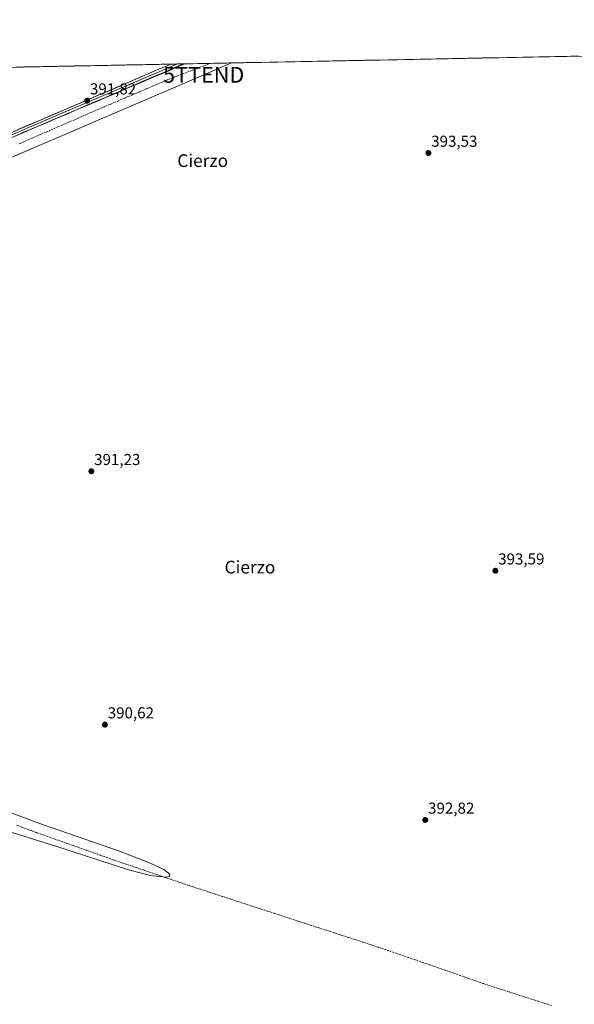
# Model space of a CAD drawing. Units: metres. Extents: x 635547 to 637808, y 4688109 to 4690464.
# Drawn here: x 635974 to 636324, y 4689837 to 4690458 of the extents above; entities that cross this region are included whole.
import ezdxf
from ezdxf.enums import TextEntityAlignment as Align

# ---------------------------------------------------------------- set-up
doc = ezdxf.new("R2010")
doc.units = ezdxf.units.M
doc.header["$MEASUREMENT"] = 0
doc.linetypes.add('TRAZOSX2', pattern=[1.5, 1, -0.5])
doc.layers.get('0').update_dxf_attribs({"lineweight": 5})
for name, color, linetype, lineweight in [('Carátula', 7, 'Continuous', 5), ('Corriente artificial lineal', 5, 'TRAZOSX2', 13), ('Cultivos herbáceos CxS', 92, 'Continuous', 0), ('Curva de nivel normal', 36, 'Continuous', 0), ('Entidad de ámbito territorial', 19, 'Continuous', 0), ('Entidad de ámbito territorial CxS', 92, 'Continuous', 0), ('Layer 0', 7, 'Continuous', 0), ('Municipio CxS', 142, 'Continuous', 0), ('Punto de cota en terreno', 7, 'Continuous', 0), ('Rótulo de punto de cota en terreno', 19, 'Continuous', 0), ('Tendido', 6, 'Continuous', 0), ('Texto cartográfico', 19, 'Continuous', 0), ('Torre de tendido puntual', 7, 'Continuous', 0)]:
    doc.layers.add(name, color=color, linetype=linetype, lineweight=lineweight)
doc.styles.add('Arial', font='txt', dxfattribs={"height": 0.2})

# ---------------------------------------------------------------- blocks, each defined once
blk = doc.blocks.new('*U150')
at = {"layer": 'Cultivos herbáceos CxS', "color": 92, "linetype": 'Continuous', "lineweight": 0}
blk.add_polyline3d([(635569.39, 4689242.56, 392.97), (635546.61, 4690419.36, 388.51), (637499.33, 4690457.61, 404.76)], dxfattribs=at)
blk = doc.blocks.new('*U157')
at = {"layer": 'Entidad de ámbito territorial CxS', "color": 92, "linetype": 'Continuous', "lineweight": 0}
blk.add_polyline3d([(635973.9389, 4690427.7302, 390.9486), (635978.9078, 4690427.8275, 390.954), (635983.8767, 4690427.9249, 390.9533), (635988.8457, 4690428.0222, 390.9525), (635993.8146, 4690428.1195, 390.9639), (635998.7836, 4690428.2168, 390.9714), (636003.7525, 4690428.3142, 390.9752), (636008.7214, 4690428.4115, 390.9626), (636013.6904, 4690428.5088, 391.1493), (636018.6593, 4690428.6062, 391.405), (636023.6283, 4690428.7035, 391.4096), (636028.5972, 4690428.8008, 391.4231), (636033.5661, 4690428.8981, 391.422), (636038.5351, 4690428.9955, 391.4263), (636043.504, 4690429.0928, 391.4385), (636048.473, 4690429.1901, 391.4485), (636053.4419, 4690429.2875, 391.6135), (636058.4108, 4690429.3848, 391.9154), (636063.3798, 4690429.4821, 392.0814), (636068.3487, 4690429.5794, 392.1658), (636073.3177, 4690429.6768, 392.2402), (636078.2866, 4690429.7741, 392.3215), (636073.693, 4690427.8198, 392.21), (636069.0994, 4690425.8656, 392.1606), (636064.5059, 4690423.9114, 392.1738), (636059.9123, 4690421.9571, 392.0086), (636055.3187, 4690420.0029, 392.0838), (636050.7251, 4690418.0486, 392.1058), (636046.1316, 4690416.0944, 392.13), (636041.538, 4690414.1401, 391.9787), (636036.9444, 4690412.1859, 391.9005), (636032.3508, 4690410.2316, 391.8609), (636027.7573, 4690408.2774, 391.8144), (636023.1637, 4690406.3231, 391.7398), (636018.5701, 4690404.3689, 391.7328), (636013.9765, 4690402.4146, 391.6266), (636009.383, 4690400.4604, 391.5947), (636004.7894, 4690398.5062, 391.6528), (636000.1958, 4690396.5519, 391.5408), (635995.6022, 4690394.5977, 391.4925), (635991.0087, 4690392.6434, 391.4215), (635986.4151, 4690390.6892, 391.421), (635981.8215, 4690388.7349, 391.3833), (635977.2279, 4690386.7807, 391.3202), (635972.6344, 4690384.8264, 391.2838)], dxfattribs=at)
blk = doc.blocks.new('*U158')
at = {"layer": 'Entidad de ámbito territorial', "color": 19, "linetype": 'Continuous', "lineweight": 0}
blk.add_polyline3d([(636078.2866, 4690429.7741, 392.3215), (636073.693, 4690427.8198, 392.21), (636069.0994, 4690425.8656, 392.1606), (636064.5059, 4690423.9114, 392.1738), (636059.9123, 4690421.9571, 392.0086), (636055.3187, 4690420.0029, 392.0838), (636050.7251, 4690418.0486, 392.1058), (636046.1316, 4690416.0944, 392.13), (636041.538, 4690414.1401, 391.9787), (636036.9444, 4690412.1859, 391.9005), (636032.3508, 4690410.2316, 391.8609), (636027.7573, 4690408.2774, 391.8144), (636023.1637, 4690406.3231, 391.7398), (636018.5701, 4690404.3689, 391.7328), (636013.9765, 4690402.4146, 391.6266), (636009.383, 4690400.4604, 391.5947), (636004.7894, 4690398.5062, 391.6528), (636000.1958, 4690396.5519, 391.5408), (635995.6022, 4690394.5977, 391.4925), (635991.0087, 4690392.6434, 391.4215), (635986.4151, 4690390.6892, 391.421), (635981.8215, 4690388.7349, 391.3833), (635977.2279, 4690386.7807, 391.3202), (635972.6344, 4690384.8264, 391.2838)], dxfattribs=at)
blk = doc.blocks.new('*U159')
at = {"layer": 'Curva de nivel normal', "color": 36, "linetype": 'Continuous', "lineweight": 0}
blk.add_polyline3d([(635963.09, 4689959.57, 390), (635988.51, 4689950.2, 390), (636037.1, 4689933.26, 390), (636055.99, 4689926.07, 390), (636064.92, 4689921.81, 390), (636068.71, 4689918.75, 390), (636068.5, 4689917.38, 390), (636066.62, 4689916.85, 390), (636056.39, 4689918.03, 390), (636042.04, 4689921.77, 390), (635997.58, 4689936.26, 390), (635958.45, 4689948.46, 390)], dxfattribs=at)
blk = doc.blocks.new('5PATER')
at = {"layer": 'Carátula', "linetype": 'Continuous', "lineweight": 5}
h = blk.add_hatch(color=250, dxfattribs=at)
edge = h.paths.add_edge_path()
edge.add_ellipse((0, 0.01), major_axis=(-1.33, -1.34), ratio=0.999422, start_angle=0, end_angle=360)
blk = doc.blocks.new('5TTEND')
blk.add_text('5TTEND', height=10).set_placement((0, 0), align=Align.MIDDLE_CENTER)

msp = doc.modelspace()

# ---------------------------------------------------------------- linework, layer by layer
at = {"layer": 'Corriente artificial lineal', "color": 5, "linetype": 'TRAZOSX2', "lineweight": 13}
for points in [[(636094.31, 4690430.09, 391.77), (636089.77, 4690428.35, 391.71), (636085.23, 4690426.61, 392.07), (636080.69, 4690424.87, 391.74), (636076.15, 4690423.13, 391.36), (636071.61, 4690421.39, 391.67), (636067.07, 4690419.65, 391.4), (636062.7, 4690417.77, 391.38), (636058.32, 4690415.9, 391.67), (636053.95, 4690414.02, 391.93), (636049.58, 4690412.14, 392.15), (636045.2, 4690410.26, 391.74), (636040.83, 4690408.39, 391.27), (636036.46, 4690406.51, 391.43), (636032.08, 4690404.63, 390.93), (636027.71, 4690402.75, 391.21), (636023.34, 4690400.88, 391.2), (636018.96, 4690399, 390.91), (636014.59, 4690397.12, 391.05), (636010.02, 4690395.13, 391.05), (636005.45, 4690393.15, 390.79), (636000.88, 4690391.16, 391.19), (635996.32, 4690389.18, 390.87), (635991.75, 4690387.19, 390.82), (635987.18, 4690385.21, 390.69), (635982.61, 4690383.22, 390.58), (635978.04, 4690381.24, 390.86), (635973.47, 4690379.25, 390.65)], [(636309.47, 4689836, 392.77), (636305.19, 4689837.37, 392.84), (636300.9, 4689838.75, 392.63), (636296.62, 4689840.12, 392.49), (636292.33, 4689841.49, 392.66), (636288.04, 4689842.86, 392.31), (636283.76, 4689844.23, 392.08), (636279.47, 4689845.61, 392.26), (636275.19, 4689846.98, 392.22), (636270.9, 4689848.35, 392.07), (636266.19, 4689849.99, 392.34), (636261.47, 4689851.62, 392.67), (636256.76, 4689853.26, 391.88), (636252.05, 4689854.9, 392.15), (636247.33, 4689856.54, 392.1), (636242.62, 4689858.17, 391.51), (636237.91, 4689859.81, 391.66), (636233.19, 4689861.45, 392.36), (636228.48, 4689863.08, 391.62), (636223.76, 4689864.72, 391.43), (636219.05, 4689866.36, 392.17), (636214.34, 4689868, 392.44), (636209.62, 4689869.63, 392.25), (636204.91, 4689871.27, 391.98), (636200.24, 4689872.79, 391.61), (636195.56, 4689874.31, 391.32), (636190.89, 4689875.83, 391.84), (636186.21, 4689877.35, 391.98), (636181.54, 4689878.87, 391.13), (636176.86, 4689880.39, 391.38), (636172.19, 4689881.91, 391.44), (636167.52, 4689883.43, 390.64), (636162.84, 4689884.95, 390.94), (636158.17, 4689886.47, 391.68), (636153.49, 4689887.99, 391.73), (636148.82, 4689889.51, 391.42), (636144.15, 4689891.04, 391.34), (636139.47, 4689892.56, 390.87), (636134.8, 4689894.08, 390.52), (636130.12, 4689895.6, 391.12), (636125.45, 4689897.12, 390.84), (636120.77, 4689898.64, 390.34), (636116.1, 4689900.16, 390.76), (636111.43, 4689901.68, 390.43), (636106.75, 4689903.2, 389.88), (636102.08, 4689904.72, 390.38), (636097.4, 4689906.24, 390.49), (636092.73, 4689907.76, 390.49), (636088.05, 4689909.28, 390.98), (636083.38, 4689910.8, 391.08), (636078.89, 4689912.32, 390.98), (636074.4, 4689913.85, 390.85), (636069.91, 4689915.37, 390.78), (636065.42, 4689916.9, 390.16), (636060.93, 4689918.42, 389.73), (636056.45, 4689919.95, 390.11), (636051.96, 4689921.47, 389.98), (636047.47, 4689923, 389.67), (636042.98, 4689924.52, 389.88), (636038.49, 4689926.05, 389.95), (636034, 4689927.57, 389.78), (636029.53, 4689929.16, 389.77), (636025.06, 4689930.74, 390.05), (636020.59, 4689932.33, 389.98), (636016.12, 4689933.91, 389.65), (636011.65, 4689935.5, 389.56), (636007.18, 4689937.08, 389.55), (636002.71, 4689938.67, 389.32), (635998.24, 4689940.25, 389.76), (635993.77, 4689941.84, 389.74), (635989.3, 4689943.42, 389.55), (635984.83, 4689945.01, 390.18), (635982.26, 4689945.93, 390.49), (635979.69, 4689946.84, 390.11), (635975.93, 4689948.3, 389.08), (635972.17, 4689949.76, 389.36)]]:
    msp.add_polyline3d(points, dxfattribs=at)
at = {"layer": 'Cultivos herbáceos CxS', "color": 92, "linetype": 'Continuous', "lineweight": 0}
msp.add_polyline3d([(637499.33, 4690457.61, 404.76), (635546.61, 4690419.36, 388.51)], dxfattribs=at)
at = {"layer": 'Layer 0', "linetype": 'Continuous', "lineweight": 0}
for points in [[(636073.23, 4690429.67), (636073.14, 4690429.64), (636067.16, 4690427.02), (636063.88, 4690425.57), (636002.84, 4690399.43), (635952.77, 4690378.06), (635902.7, 4690356.68), (635870.84, 4690342.8), (635838.99, 4690328.91), (635821.73, 4690321.58), (635804.48, 4690314.25), (635782.18, 4690304.39), (635777.72, 4690302.05), (635773.32, 4690299.75), (635768.92, 4690297.2), (635764.48, 4690294.62), (635746.71, 4690283.24), (635694.79, 4690251.86), (635681.15, 4690243.01), (635667.52, 4690234.16), (635658.79, 4690228.75), (635650.07, 4690223.36), (635624.09, 4690207.53), (635618.62, 4690204.2)], [(635952.18, 4690379.43), (636002.25, 4690400.81), (636063.28, 4690426.94), (636066.56, 4690428.39), (636069.32, 4690429.6)], [(636077.12, 4690429.75), (636073.74, 4690428.26), (636067.76, 4690425.64), (636064.48, 4690424.19), (636003.43, 4690398.05), (635953.36, 4690376.68)], [(636073.23, 4690429.67), (636069.32, 4690429.6)], [(636077.12, 4690429.75), (636073.23, 4690429.67)]]:
    msp.add_lwpolyline(points, dxfattribs=at)
msp.add_polyline3d([(635970.39, 4690387.21, 391.24), (635974.94, 4690389.15, 391.29), (635979.49, 4690391.09, 391.25), (635984.04, 4690393.04, 391.36), (635988.6, 4690394.98, 391.37), (635993.15, 4690396.92, 391.38), (635997.7, 4690398.87, 391.53), (636002.25, 4690400.81, 391.49), (636006.61, 4690402.68, 391.63), (636010.97, 4690404.54, 391.72), (636015.33, 4690406.41, 391.68), (636019.69, 4690408.28, 391.76), (636024.05, 4690410.14, 391.72), (636028.41, 4690412.01, 391.74), (636032.77, 4690413.87, 391.88), (636037.13, 4690415.74, 391.85), (636041.48, 4690417.61, 392.01), (636045.84, 4690419.47, 391.98), (636050.2, 4690421.34, 391.98), (636054.56, 4690423.21, 392.11), (636058.92, 4690425.07, 392.12), (636063.28, 4690426.94, 392.13), (636066.56, 4690428.39, 392.2), (636069.32, 4690429.6, 392.18), (636077.12, 4690429.75, 392.3), (636073.74, 4690428.26, 392.26), (636070.75, 4690426.95, 392.2), (636067.76, 4690425.64, 392.17), (636064.48, 4690424.19, 392.17), (636060.12, 4690422.32, 392.04), (636055.76, 4690420.46, 392.09), (636051.4, 4690418.59, 392.1), (636047.04, 4690416.72, 392.13), (636042.68, 4690414.85, 392.03), (636038.31, 4690412.99, 391.93), (636033.95, 4690411.12, 391.87), (636029.59, 4690409.25, 391.84), (636025.23, 4690407.39, 391.76), (636020.87, 4690405.52, 391.76), (636016.51, 4690403.65, 391.74), (636012.15, 4690401.79, 391.62), (636007.79, 4690399.92, 391.61), (636003.43, 4690398.05, 391.6), (635998.88, 4690396.11, 391.52), (635994.33, 4690394.16, 391.49), (635989.77, 4690392.22, 391.4), (635985.22, 4690390.28, 391.39), (635980.67, 4690388.33, 391.37), (635976.12, 4690386.39, 391.34), (635971.57, 4690384.45, 391.28)], dxfattribs=at)
at = {"layer": 'Municipio CxS', "color": 142, "linetype": 'Continuous', "lineweight": 0}
msp.add_polyline3d([(635971.5, 4690427.68, 390.95), (635976.5, 4690427.78, 390.95), (635981.49, 4690427.88, 390.96), (635986.49, 4690427.98, 390.95), (635991.49, 4690428.07, 390.96), (635996.49, 4690428.17, 390.97), (636001.49, 4690428.27, 390.98), (636006.49, 4690428.37, 390.97), (636011.49, 4690428.47, 390.95), (636016.49, 4690428.56, 391.41), (636021.48, 4690428.66, 391.4), (636026.48, 4690428.76, 391.42), (636031.48, 4690428.86, 391.43), (636036.48, 4690428.96, 391.42), (636041.48, 4690429.05, 391.44), (636046.48, 4690429.15, 391.43), (636051.48, 4690429.25, 391.47), (636056.47, 4690429.35, 391.83), (636061.47, 4690429.44, 392.05), (636066.47, 4690429.54, 392.14), (636071.47, 4690429.64, 392.21), (636076.47, 4690429.74, 392.29), (636081.47, 4690429.84, 392.38), (636086.47, 4690429.93, 392.24), (636091.47, 4690430.03, 391.75), (636096.46, 4690430.13, 391.78), (636101.46, 4690430.23, 392.21), (636106.46, 4690430.33, 392.2), (636111.46, 4690430.42, 392.36), (636116.46, 4690430.52, 392.48), (636121.46, 4690430.62, 392.43), (636126.46, 4690430.72, 392.42), (636131.45, 4690430.82, 392.45), (636136.45, 4690430.91, 392.51), (636141.45, 4690431.01, 392.6), (636146.45, 4690431.11, 392.66), (636151.45, 4690431.21, 392.68), (636156.45, 4690431.31, 392.69), (636161.45, 4690431.4, 392.72), (636166.45, 4690431.5, 392.76), (636171.44, 4690431.6, 392.79), (636176.44, 4690431.7, 392.88), (636181.44, 4690431.79, 392.94), (636186.44, 4690431.89, 392.99), (636191.44, 4690431.99, 393), (636196.44, 4690432.09, 393.03), (636201.44, 4690432.19, 393.05), (636206.43, 4690432.28, 393.11), (636211.43, 4690432.38, 393.2), (636216.43, 4690432.48, 393.31), (636221.43, 4690432.58, 393.36), (636226.43, 4690432.68, 393.4), (636231.43, 4690432.77, 393.45), (636236.43, 4690432.87, 393.5), (636241.43, 4690432.97, 393.55), (636246.42, 4690433.07, 393.61), (636251.42, 4690433.17, 393.69), (636256.42, 4690433.26, 393.79), (636261.42, 4690433.36, 393.86), (636266.42, 4690433.46, 393.88), (636271.42, 4690433.56, 393.91), (636276.42, 4690433.65, 393.91), (636281.41, 4690433.75, 393.93), (636286.41, 4690433.85, 393.97), (636291.41, 4690433.95, 394.05), (636296.41, 4690434.05, 394.11), (636301.41, 4690434.14, 394.21), (636306.41, 4690434.24, 394.29), (636311.41, 4690434.34, 394.36), (636316.41, 4690434.44, 394.39), (636321.4, 4690434.54, 394.4), (636326.4, 4690434.63, 394.42)], dxfattribs=at)
at = {"layer": 'Tendido', "color": 6, "linetype": 'Continuous', "lineweight": 0}
msp.add_polyline3d([(636107.56, 4690430.35, 392.23), (636090.1, 4690422.86, 392.02), (635935.64, 4690356.65, 390.42), (635785.77, 4690293.26, 389.25), (635643.82, 4690204.66, 388.25), (635551.86, 4690148.2, 387.44)], dxfattribs=at)

# ---------------------------------------------------------------- block references
at = {"layer": 'Cultivos herbáceos CxS', "color": 92, "linetype": 'Continuous', "lineweight": 0}
msp.add_blockref('*U150', (0, 0), dxfattribs=at)
at = {"layer": 'Curva de nivel normal', "color": 36, "linetype": 'Continuous', "lineweight": 0}
msp.add_blockref('*U159', (0, 0), dxfattribs=at)
at = {"layer": 'Entidad de ámbito territorial', "color": 19, "linetype": 'Continuous', "lineweight": 0}
msp.add_blockref('*U158', (0, 0), dxfattribs=at)
at = {"layer": 'Entidad de ámbito territorial CxS', "color": 92, "linetype": 'Continuous', "lineweight": 0}
msp.add_blockref('*U157', (0, 0), dxfattribs=at)
at = {"layer": 'Punto de cota en terreno', "linetype": 'Continuous', "lineweight": 0}
for p in [(636016.64, 4690406.54, 391.82), (636231.81, 4690373.53, 393.53), (636019.28, 4690172.85, 391.23), (636274.04, 4690110.14, 393.59), (636027.85, 4690013.1, 390.62), (636229.83, 4689953.02, 392.82)]:
    msp.add_blockref('5PATER', p, dxfattribs=at)
at = {"layer": 'Torre de tendido puntual', "linetype": 'Continuous', "lineweight": 0}
msp.add_blockref('5TTEND', (636090.1, 4690422.86, 392.02), dxfattribs=at)

# ---------------------------------------------------------------- texts
at = {"layer": 'Rótulo de punto de cota en terreno', "color": 19, "linetype": 'Continuous', "lineweight": 0, "style": 'Arial'}
for s, p in [('391,82', (636018.4, 4690408.3)), ('393,53', (636233.57, 4690375.29)), ('391,23', (636021.04, 4690174.61)), ('393,59', (636275.8, 4690111.9)), ('390,62', (636029.61, 4690014.86)), ('392,82', (636231.59, 4689954.78))]:
    msp.add_text(s, height=7, dxfattribs=at).set_placement(p, align=Align.BOTTOM_LEFT)
at = {"layer": 'Texto cartográfico', "color": 19, "linetype": 'Continuous', "lineweight": 0, "style": 'Arial'}
for p in [(636089.48, 4690368.73), (636119.29, 4690112.42)]:
    msp.add_text('Cierzo', height=8, dxfattribs=at).set_placement(p, align=Align.MIDDLE_CENTER)

doc.saveas('drawing.dxf')
